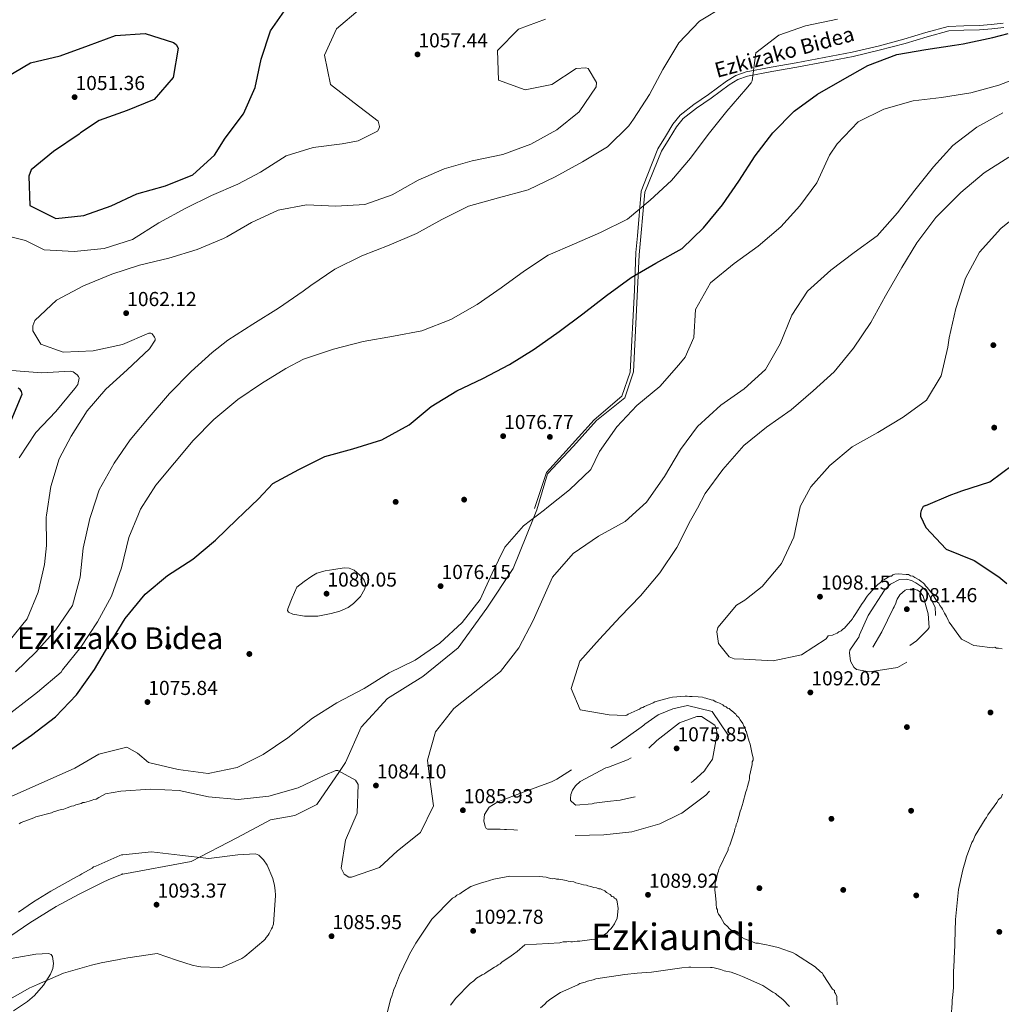
# Model space of a CAD drawing. Extents: x 573271 to 580132, y 742910 to 747613.
# Drawn here: x 575903 to 576424, y 744992 to 745515 of the extents above; entities that cross this region are included whole.
import ezdxf
from ezdxf.enums import TextEntityAlignment as Align

# ---------------------------------------------------------------- set-up
doc = ezdxf.new("R2010")
doc.units = 0
doc.header["$MEASUREMENT"] = 0
doc.linetypes.add('DGN Style 3', pattern=[108.220896, 77.30064, -30.920256])
for name, color, linetype in [('Nivel 17', 7, 'Continuous'), ('Nivel 21', 7, 'Continuous'), ('Nivel 35', 7, 'Continuous'), ('Nivel 4', 7, 'Continuous'), ('Nivel 41', 7, 'Continuous'), ('Nivel 44', 7, 'Continuous'), ('Nivel 45', 7, 'Continuous'), ('Nivel 5', 7, 'Continuous'), ('Nivel 59', 7, 'Continuous'), ('Nivel 7', 7, 'Continuous')]:
    doc.layers.add(name, color=color, linetype=linetype)
doc.styles.add('Style-arial', font='arial.shx', dxfattribs={"bigfont": 'arialbig.shx'})
doc.styles.add('Style-ariali', font='ariali.shx', dxfattribs={"bigfont": 'arialibig.shx'})
doc.styles.add('Style-times', font='times.shx', dxfattribs={"bigfont": 'timesbig.shx'})

# ---------------------------------------------------------------- blocks, each defined once
blk = doc.blocks.new('5PATER_1')
at = {"layer": 'Nivel 7', "linetype": 'Continuous', "lineweight": 0}
h = blk.add_hatch(color=53, dxfattribs=at)
edge = h.paths.add_edge_path()
edge.add_ellipse((0, 0), major_axis=(-1.084075730721945, -1.12208977593706), ratio=0.9994222409660322, start_angle=0, end_angle=360)
blk = doc.blocks.new('5PERFI_3')
at = {"layer": 'Nivel 17', "linetype": 'Continuous', "lineweight": 0}
h = blk.add_hatch(color=7, dxfattribs=at)
edge = h.paths.add_edge_path()
edge.add_arc((0, 0), 1.559999998246487, 315.5981878735492, 675.5981878735491)
blk = doc.blocks.new('5PERFI_2')
at = {"layer": 'Nivel 17', "color": 7, "linetype": 'Continuous', "lineweight": 0}
blk.add_blockref('5PERFI_3', (0, 0), dxfattribs=at)
blk = doc.blocks.new('5PATER_4')
at = {"layer": 'Nivel 7', "linetype": 'Continuous', "lineweight": 0}
h = blk.add_hatch(color=53, dxfattribs=at)
edge = h.paths.add_edge_path()
edge.add_ellipse((0, 0), major_axis=(-1.073192397010008, -1.132503302485454), ratio=0.9994222409660318, start_angle=0, end_angle=360)
blk = doc.blocks.new('5PERFI_9')
at = {"layer": 'Nivel 17', "linetype": 'Continuous', "lineweight": 0}
h = blk.add_hatch(color=7, dxfattribs=at)
edge = h.paths.add_edge_path()
edge.add_arc((0, 0), 1.559999997832995, 316.1513379488039, 676.1513379488039)
blk = doc.blocks.new('5PERFI_8')
at = {"layer": 'Nivel 17', "color": 7, "linetype": 'Continuous', "lineweight": 0}
blk.add_blockref('5PERFI_9', (0, 0), dxfattribs=at)

msp = doc.modelspace()

# ---------------------------------------------------------------- linework, layer by layer
at = {"layer": 'Nivel 21', "color": 7, "linetype": 'DGN Style 3', "lineweight": 0, "extrusion": (-0.02807433272028963, 0.07190051671842294, 0.9970166235013006), "elevation": 38489.45663645824, "flags": 128}
msp.add_lwpolyline([(-807501.7486096593, -483015.6257521632), (-807501.7563268023, -483015.7034853334), (-807501.1039262372, -483015.820085088)], dxfattribs=at)
at = {"layer": 'Nivel 21', "color": 7, "linetype": 'Continuous', "lineweight": 0}
msp.add_polyline3d([(576425.1599999999, 745510.9709999999, 1074.287), (576418.7849999999, 745510.27, 1073.923), (576412.361, 745509.673, 1073.447), (576403.9950000001, 745509.6130000001, 1073.098), (576396.0050000001, 745509.135, 1072.746), (576384.4979999999, 745506.004, 1071.751), (576372.8230000001, 745502.4610000001, 1070.924), (576359.0730000001, 745498.869, 1070.757), (576345.2239999999, 745495.6410000001, 1070.644), (576330.298, 745492.7650000001, 1070.398), (576315.406, 745489.966, 1070.083), (576302.146, 745487.574, 1069.467), (576289.0689999999, 745485.1359999999, 1068.822), (576284.033, 745483.3859999999, 1068.66), (576279.355, 745480.578, 1068.526), (576269.8840000001, 745473.439, 1068.401), (576262.0660000001, 745468.2, 1068.401), (576255.057, 745462.7010000001, 1068.401), (576251.4920000001, 745458.311, 1068.401), (576247.53, 745451.8999999999, 1068.401), (576243.4909999999, 745445.3600000001, 1068.401), (576234.683, 745423.5700000001, 1069.293), (576231.652, 745390.2050000001, 1073.522), (576228.6200000001, 745328.0249999999, 1078.67), (576224.0730000001, 745314.375, 1079.352), (576208.915, 745302.2420000001, 1078.909), (576196.788, 745288.5930000001, 1078.368), (576183.0149999999, 745273.8770000001, 1078.454), (576177.2779999999, 745254.848, 1075.12)], dxfattribs=at)
at = {"layer": 'Nivel 21', "color": 7, "linetype": 'DGN Style 3', "lineweight": 0}
for points in [[(576241.496, 745446.592, 1068.401), (576245.5360000001, 745453.132, 1068.401), (576249.577, 745459.672, 1068.401), (576253.4029999999, 745464.3829999999, 1068.401), (576260.6880000001, 745470.0989999999, 1068.401), (576268.5249999999, 745475.3500000001, 1068.401), (576278.0419999999, 745482.524, 1068.526), (576283.034, 745485.521, 1068.66), (576288.466, 745487.408, 1068.822), (576301.723, 745489.8800000001, 1069.467), (576314.9809999999, 745492.2720000001, 1070.083), (576329.8600000001, 745495.068, 1070.398), (576344.736, 745497.9340000001, 1070.644), (576358.51, 745501.145, 1070.757), (576372.186, 745504.7180000001, 1070.924), (576383.8500000001, 745508.257, 1071.751), (576395.6229999999, 745511.4610000001, 1072.746), (576403.9169999999, 745511.9569999999, 1073.098), (576412.244, 745512.017, 1073.447), (576418.548, 745512.6030000001, 1073.923), (576424.844, 745513.2949999999, 1074.287)], [(576241.496, 745446.592, 1068.401), (576235.94, 745432.183, 1068.541), (576232.753, 745424.0079999999, 1069.073), (576230.675, 745400.2650000001, 1071.866), (576229.844, 745391.3929999999, 1073.171), (576229.1510000001, 745371.429, 1075.72), (576226.9340000001, 745327.9809999999, 1078.577), (576222.5, 745315.172, 1079.203), (576207.673, 745302.5560000001, 1078.785), (576191.1840000001, 745284.118, 1078.13), (576182.3840000001, 745274.622, 1078.391), (576176.1000000001, 745255.571, 1075.14)], [(576177.2779999999, 745254.848, 1075.12), (576175.5050000001, 745250.4180000001, 1080), (576164.7949999999, 745223.659, 1106.301), (576150.7450000001, 745202.584, 1104.983), (576135.5249999999, 745181.5090000001, 1100.396), (576116.7919999999, 745166.2890000001, 1095.159), (576098.0590000001, 745154.581, 1090.432), (576084.0090000001, 745139.3600000001, 1086.782), (576075.8130000001, 745120.6270000001, 1084.945), (576072.5549999999, 745115.8659999999, 1085), (576060.5930000001, 745098.382, 1085.869), (576048.885, 745092.5279999999, 1086.407), (576036.006, 745090.186, 1086.944), (576018.4439999999, 745080.8200000001, 1088.421), (575993.8570000001, 745067.9410000001, 1090.334), (575957.463, 745061.3500000001, 1092.04)], [(575857.429, 744991.4180000001, 1090.423), (575863.9680000001, 744999.952, 1090.467), (575871.006, 745008.1340000001, 1090.507), (575876.463, 745013.26, 1090.53), (575885.3910000001, 745020.013, 1090.558), (575894.673, 745026.318, 1090.592), (575908.2339999999, 745035.5150000001, 1091.365), (575922.142, 745044.1570000001, 1092.109), (575934.3840000001, 745050.6769999999, 1092.07), (575946.7620000001, 745056.879, 1092.025), (575950.199, 745058.388, 1092.03), (575956.0349999999, 745060.713, 1092.042), (575957.463, 745061.3500000001, 1092.04)]]:
    msp.add_polyline3d(points, dxfattribs=at)
at = {"layer": 'Nivel 35', "color": 92, "linetype": 'DGN Style 3', "lineweight": 0}
msp.add_polyline3d([(575899.514, 744988.712, 1088.613), (575906.8700000001, 744993.6470000001, 1089.054), (575910.659, 744996.844, 1089.687), (575915.369, 745002.382, 1091.234), (575919.226, 745008.23, 1092.427), (575920.324, 745011.162, 1092.635), (575920.7069999999, 745013.875, 1092.758), (575920.253, 745017.537, 1092.884), (575919.44, 745018.716, 1092.918), (575918.162, 745019.1710000001, 1092.933), (575911.4380000001, 745018.7620000001, 1092.914), (575901.3459999999, 745016.9950000001, 1092.713), (575891.257, 745015.2579999999, 1092.258), (575876.527, 745014.098, 1090.628), (575869.1640000001, 745013.402, 1089.687), (575861.8060000001, 745012.1359999999, 1089.054), (575858.1740000001, 745010.9550000001, 1088.883), (575852.459, 745007.5970000001, 1088.697), (575844.898, 745000.621, 1088.664), (575837.7339999999, 744993.1000000001, 1088.886), (575833.199, 744987.837, 1089.288)], dxfattribs=at)
at = {"layer": 'Nivel 4', "color": 30, "linetype": 'Continuous', "lineweight": 30, "flags": 128}
for points, elevation in [([(576030.9380000001, 745494.237), (576035.8459999999, 745509.263), (576044.537, 745521.5789999999)], 1050), ([(575895.041, 745484.216), (575908.5789999999, 745492.26), (575924.345, 745496.0050000001), (575939.395, 745501.358), (575953.5730000001, 745506.658), (575969.3230000001, 745507.7390000001), (575984.392, 745503.05), (575985.932, 745501.8870000001), (575987, 745499.977), (575984.237, 745484.362), (575974.229, 745472.7749999999), (575959.8389999999, 745466.861), (575945.051, 745461.5109999999), (575935.033, 745455.0320000001), (575934.342, 745454.283), (575920.729, 745445.1030000001), (575908.8230000001, 745435.4610000001), (575907.592, 745432.0860000001), (575908.148, 745416.4180000001), (575921.929, 745409.5760000001), (575936.889, 745411.0860000001), (575951.2860000001, 745416.344), (575965.017, 745422.6000000001), (575980.209, 745426.906), (575994.6440000001, 745432.733), (576006.2350000001, 745443.2450000001), (576011.905, 745452.1669999999), (576021.6370000001, 745465.105), (576027.7790000001, 745479.0530000001), (576030.9380000001, 745494.237)], 1050), ([(576021.7010000001, 745253.155), (576029.4920000001, 745260.703), (576037.1370000001, 745268.7479999999), (576051.0419999999, 745276.2679999999), (576064.777, 745283.138), (576079.6030000001, 745287.246), (576094.952, 745292.068), (576109.503, 745299.8900000001), (576121.2010000001, 745309.629), (576134.9210000001, 745317.9739999999), (576148.717, 745324.5490000001), (576162.8589999999, 745332.013), (576175.8729999999, 745340.0549999999), (576189.1100000001, 745349.4569999999), (576201.6969999999, 745358.852), (576214.2790000001, 745368.7180000001), (576227.338, 745378.1769999999), (576240.415, 745385.8659999999), (576254.3770000001, 745393.6229999999), (576265.7679999999, 745404.5390000001), (576275.788, 745416.8570000001), (576284.5079999999, 745429.3389999999), (576293.158, 745442.881), (576302.53, 745455.075), (576313.916, 745466.5220000001), (576326.388, 745475.621), (576339.585, 745483.1340000001), (576353.0160000001, 745490.8260000001), (576368.355, 745496.592), (576383.7860000001, 745499.2309999999), (576398.9839999999, 745501.5730000001), (576403.6969999999, 745502.3300000001), (576419.415, 745505.6799999999), (576427.595, 745507.7720000001)], 1075), ([(576383.7930000001, 745257.095), (576397.0109999999, 745262.855), (576400.0090000001, 745263.8900000001), (576402.889, 745264.9820000001), (576417.827, 745269.622), (576430.1200000001, 745278.896), (576440.19, 745292.0989999999), (576442.192, 745298.0789999999), (576444.8500000001, 745314.8049999999), (576446.994, 745329.8729999999), (576449.4099999999, 745347.067), (576450.716, 745351.9780000001), (576456.6340000001, 745367.2620000001), (576464.199, 745382.9180000001), (576473.26, 745396.7010000001), (576484.112, 745408.4380000001), (576495.2069999999, 745419.469), (576506.858, 745430.317)], 1100), ([(575898.31, 745302.281), (575904.101, 745316.3130000001), (575903.693, 745317.706), (575903.0279999999, 745318.747), (575902.0590000001, 745319.479)], 1050), ([(576383.7930000001, 745257.095), (576382.4450000001, 745256.5079999999), (576381.405, 745254.3729999999), (576381.007, 745252.953), (576380.9639999999, 745251.4180000001), (576383.74, 745245.4880000001), (576394.6570000001, 745233.979), (576409.4709999999, 745227.9380000001), (576422.5419999999, 745219.2239999999), (576426.754, 745215.629)], 1100), ([(575882.7339999999, 745114.9850000001), (575883.1799999999, 745115.6840000001), (575883.861, 745116.1570000001), (575885.8929999999, 745118.038), (575887.023, 745118.9809999999), (575887.9340000001, 745119.459), (575888.6100000001, 745120.162), (575889.946, 745121.163), (575890.051, 745121.2409999999), (575895.0819999999, 745125.4240000001), (575909.023, 745135.128), (575921.783, 745144.9369999999), (575932.872, 745156.6170000001), (575942.4680000001, 745169.9340000001), (575950.702, 745183.767), (575958.8219999999, 745197.128), (575969.3670000001, 745210.041), (575981.2409999999, 745219.96), (575994.72, 745228.656), (576006.712, 745238.6340000001), (576018.102, 745249.669), (576021.7010000001, 745253.155)], 1075)]:
    msp.add_lwpolyline(points, dxfattribs=dict(at, elevation=elevation))
at = {"layer": 'Nivel 5', "color": 30, "linetype": 'Continuous', "lineweight": 0, "flags": 128}
for points, elevation in [([(575890.743, 745401.6470000001), (575905.8289999999, 745397.7919999999), (575915.7919999999, 745392.94), (575931.673, 745392.044), (575947.7050000001, 745393.686), (575962.702, 745398.327), (575976.71, 745407.2050000001), (575990.9070000001, 745415.024), (576004.6429999999, 745421.7760000001), (576018.6229999999, 745427.763), (576030.652, 745434.1429999999), (576044.2490000001, 745442.899), (576058.6000000001, 745447.297), (576074.0390000001, 745449.1100000001), (576082.4010000001, 745450.7320000001), (576092.672, 745455.854), (576093.6000000001, 745457.4569999999), (576093.7080000001, 745458.3430000001), (576093.6410000001, 745459.1680000001), (576093.1470000001, 745461.287), (576080.301, 745470.9469999999), (576067.7490000001, 745480.788), (576064.5789999999, 745496.213), (576070.922, 745510.263), (576083.497, 745520.896)], 1055), ([(575940.686, 745252.274), (575945.024, 745265.439), (575952.8999999999, 745279.622), (575961.4439999999, 745291.9839999999), (575971.584, 745304.067), (575982.369, 745316.5700000001), (575993.811, 745328.254), (576004.916, 745338.342), (576013.3430000001, 745344.979), (576026.5900000001, 745353.436), (576040.2490000001, 745361.898), (576053.193, 745371.0020000001), (576057.4110000001, 745373.878), (576070.0050000001, 745382.683), (576084.5050000001, 745389.7380000001), (576098.9610000001, 745395.317), (576113.351, 745401.6030000001), (576126.844, 745408.942), (576141.0490000001, 745416.0530000001), (576156.9909999999, 745420.585), (576172.7010000001, 745424.703), (576187.0260000001, 745431.638), (576201.6340000001, 745439.6370000001), (576214.8260000001, 745447.5630000001), (576226.155, 745458.8330000001), (576228.5959999999, 745462.3400000001), (576237.075, 745475.3500000001), (576244.193, 745488.699), (576252.7779999999, 745502.773), (576263.75, 745514.2749999999), (576276.5889999999, 745522.1969999999)], 1065), ([(575916.973, 745252.0160000001), (575919.2960000001, 745267.206), (575923.7450000001, 745281.885), (575930.1100000001, 745293.929), (575938.5830000001, 745307.47), (575948.435, 745318.842), (575959.8330000001, 745329.1100000001), (575971.6939999999, 745340.267), (575974.656, 745344.841), (575974.7050000001, 745345.727), (575974.3430000001, 745346.5490000001), (575973.2039999999, 745348.2479999999), (575972.4909999999, 745348.713), (575971.3700000001, 745348.7010000001), (575957.392, 745342.537), (575941.8500000001, 745339.247), (575925.868, 745338.5490000001), (575913.9639999999, 745342.791), (575909.7590000001, 745349.946), (575909.8489999999, 745352.602), (575910.764, 745355.3840000001), (575922.2749999999, 745366.1840000001), (575936.71, 745373.7690000001), (575951.75, 745380.003), (575966.3910000001, 745384.817), (575981.9879999999, 745388.4610000001), (575997.044, 745393.162), (576010.9680000001, 745398.8530000001), (576012.787, 745399.8160000001), (576025.8060000001, 745407.3859999999), (576039.9569999999, 745413.9650000001), (576054.9739999999, 745416.7180000001), (576070.557, 745416.0549999999), (576085.9480000001, 745416.9240000001), (576100.4680000001, 745422.0320000001), (576114.311, 745429.8459999999), (576128.112, 745435.95), (576143.054, 745440.236), (576159.3049999999, 745443.4739999999), (576174.057, 745448.9380000001), (576187.9010000001, 745456.6939999999), (576199.8389999999, 745466.1410000001), (576208.845, 745479.4510000001), (576208.9380000001, 745481.8119999999), (576204.612, 745489.26), (576203.371, 745489.483), (576198.2409999999, 745489.1939999999), (576185.29, 745480.6799999999), (576171.1000000001, 745477.8770000001), (576156.885, 745483.098), (576156.4850000001, 745498.788), (576167.577, 745510.173), (576181.9780000001, 745515.3389999999)], 1060), ([(575965.9029999999, 745252.548), (575966.9510000001, 745255.1000000001), (575975.1370000001, 745267.871), (575984.9839999999, 745279.774), (575994.8319999999, 745291.618), (576005.926, 745302.7679999999), (576018.6780000001, 745313.344), (576031.155, 745321.9709999999), (576043.9950000001, 745329.834), (576053.442, 745334.771), (576069.3160000001, 745340.1880000001), (576085.2039999999, 745344.2479999999), (576101.1640000001, 745347.129), (576116.2990000001, 745349.8829999999), (576131.6950000001, 745355.8260000001), (576145.595, 745363.8770000001), (576158.3049999999, 745372.801), (576170.78, 745381.6640000001), (576183.3189999999, 745389.996), (576197.2390000001, 745396.101), (576211.1000000001, 745402.146), (576225.4820000001, 745409.199), (576237.5320000001, 745419.237), (576248.8090000001, 745429.7390000001), (576258.835, 745441.5260000001), (576268.2620000001, 745454.074), (576278.2209999999, 745466.51), (576288.3060000001, 745478.297), (576291.104, 745481.513), (576291.564, 745482.639), (576293.591, 745497.587), (576305.7069999999, 745506.977), (576319.993, 745511.8459999999), (576336.95, 745515.328)], 1070), ([(576181.324, 745254.892), (576182.564, 745255.8459999999), (576194.6769999999, 745265.4720000001), (576205.953, 745276.1510000001), (576210.632, 745285.699), (576219.757, 745298.952), (576230.318, 745310.273), (576242.662, 745320.3729999999), (576252.75, 745331.8659999999), (576256.0109999999, 745335.912), (576260.6229999999, 745346.344), (576261.588, 745361.223), (576269.5830000001, 745375.408), (576281.9850000001, 745385.568), (576294.75, 745394.8459999999), (576306.8570000001, 745405.0619999999), (576316.9469999999, 745416.3189999999), (576325.906, 745428.5079999999), (576332.656, 745443.152), (576336.7239999999, 745449.1540000001), (576347.929, 745460.953), (576361.4890000001, 745467.585), (576377.078, 745472.0549999999), (576392.047, 745473.7450000001), (576407.7150000001, 745476.2690000001), (576422.4820000001, 745480.317), (576437.173, 745486.0760000001)], 1080), ([(576231.7779999999, 745255.4410000001), (576235.558, 745258.8659999999), (576245.091, 745272.537), (576253.557, 745286.7849999999), (576262.5149999999, 745299.092), (576274.9650000001, 745310.315), (576287.381, 745319.118), (576298.7209999999, 745329.385), (576306.425, 745343.0349999999), (576312.757, 745358.206), (576321.0619999999, 745370.919), (576333.335, 745382.1400000001), (576345.804, 745391.533), (576357.9839999999, 745400.3929999999), (576368.773, 745412.483), (576377.969, 745424.615), (576387.81, 745437.05), (576398.1359999999, 745448.3090000001), (576410.8970000001, 745458), (576424.6240000001, 745465.696)], 1085), ([(576262.591, 745255.7760000001), (576266.726, 745263.3999999999), (576275.9720000001, 745276.3), (576287.227, 745288.9850000001), (576299.28, 745298.7280000001), (576312.283, 745307.892), (576323.919, 745317.9839999999), (576335.2, 745328.1329999999), (576345.453, 745340.689), (576354.575, 745354.2960000001), (576362.3910000001, 745368.538), (576371.145, 745383.439), (576378.973, 745396.56), (576389.158, 745410.0009999999), (576400.601, 745421.6259999999), (576402.47, 745423.415), (576414.811, 745433.811), (576427.824, 745442.03)], 1090), ([(576317.131, 745256.3700000001), (576317.186, 745256.6329999999), (576322.801, 745266.9580000001), (576332.7720000001, 745278.273), (576344.645, 745288.25), (576358.314, 745295.827), (576371.74, 745303.9920000001), (576384.095, 745313.03), (576391.925, 745326.033), (576395.425, 745341.1740000001), (576396.139, 745346.1969999999), (576399.811, 745361.8119999999), (576404.7760000001, 745377.912), (576412.3019999999, 745391.7380000001), (576423.558, 745404.3049999999), (576435.554, 745413.871)], 1095), ([(575902.432, 745282.4070000001), (575911.436, 745295.895), (575921.94, 745307.0970000001), (575932.138, 745319.24), (575933.709, 745321.439), (575934.382, 745324.7509999999), (575933.96, 745325.631), (575933.2420000001, 745326.568), (575931.101, 745328.138), (575929.682, 745328.419), (575914.409, 745327.6100000001), (575898.702, 745328.862)], 1055), ([(575888.561, 745098.345), (575932.0320000001, 745117.5220000001), (575944.7350000001, 745125.092), (575959.683, 745128.788), (575965.263, 745125.602), (575971.216, 745120.531), (575986.888, 745116.977), (576002.783, 745114.783), (576018.2679999999, 745117.895), (576032.119, 745124.8840000001), (576045.067, 745133.692), (576058.1740000001, 745144.1540000001), (576071.1880000001, 745152.256), (576085.6810000001, 745159.959), (576098.987, 745168.2990000001), (576112.784, 745174.9340000001), (576125.787, 745184.038), (576137.6499999999, 745195.0179999999), (576147.199, 745207.213), (576153.602, 745221.146), (576160.3030000001, 745234.9040000001), (576170.2720000001, 745246.395), (576181.324, 745254.892)], 1080), ([(576175.4410000001, 745196.1100000001), (576181.837, 745210.75), (576185.7039999999, 745218.9920000001), (576196.666, 745231.5549999999), (576209.962, 745240.899), (576224.1599999999, 745248.54), (576231.7779999999, 745255.4410000001)], 1085), ([(576278.1470000001, 745072.8389999999), (576278.814, 745074.003), (576278.7949999999, 745074.922), (576279.2409999999, 745075.621), (576279.6780000001, 745076.78), (576281.852, 745083.033), (576282.2930000001, 745083.962), (576282.4950000001, 745085.3459999999), (576282.932, 745086.504), (576283.139, 745087.658), (576283.801, 745089.051), (576284.007, 745090.2050000001), (576284.6510000001, 745092.5179999999), (576285.294, 745094.831), (576285.7309999999, 745095.9890000001), (576286.811, 745099.4610000001), (576287.0220000001, 745100.385), (576287.8770000001, 745103.622), (576288.0889999999, 745104.5460000001), (576288.7409999999, 745106.399), (576289.173, 745107.787), (576289.592, 745109.865), (576290.0279999999, 745111.024), (576290.2350000001, 745112.1780000001), (576290.212, 745113.328), (576291.696, 745119.567), (576291.669, 745120.946), (576292.1100000001, 745121.875), (576292.087, 745123.024), (576291.585, 745125.084), (576290.56, 745130.3530000001), (576290.0719999999, 745131.723), (576288.835, 745136.067), (576288.587, 745136.9820000001), (576288.1129999999, 745137.663), (576287.851, 745139.267), (576287.1470000001, 745139.943), (576286.6599999999, 745141.3130000001), (576285.2390000001, 745143.354), (576284.5260000001, 745144.49), (576283.354, 745145.6159999999), (576282.8800000001, 745146.297), (576282.1810000001, 745146.7420000001), (576281.7080000001, 745147.423), (576280.075, 745148.54), (576279.372, 745149.216), (576278.4480000001, 745149.4269999999), (576277.744, 745150.1030000001), (576276.815, 745150.544), (576276.112, 745151.22), (576274.254, 745152.1030000001), (576273.325, 745152.544), (576272.4010000001, 745152.7550000001), (576271.004, 745153.6470000001), (576269.8500000001, 745153.854), (576267.0719999999, 745154.7180000001), (576266.148, 745154.929), (576265.22, 745155.371), (576262.916, 745155.554), (576259.693, 745155.719), (576258.314, 745155.692), (576257.1599999999, 745155.899), (576256.01, 745155.875), (576249.3530000001, 745155.2820000001), (576247.7490000001, 745155.0190000001), (576239.9739999999, 745152.7930000001), (576239.064, 745152.315), (576234.503, 745150.3840000001), (576233.5930000001, 745149.905), (576232.6780000001, 745149.6570000001), (576231.7720000001, 745148.949), (576230.632, 745148.466), (576225.8459999999, 745146.3), (576225.166, 745145.827), (576224.2509999999, 745145.578), (576215.736, 745145.8670000001), (576200.3090000001, 745148.538), (576195.47, 745159.9340000001), (576200.2150000001, 745174.4979999999), (576210.537, 745186.0519999999), (576221.5050000001, 745198.0260000001), (576232.304, 745209.172), (576242.561, 745221.3740000001), (576251.5660000001, 745234.8030000001), (576258.969, 745249.1000000001), (576262.591, 745255.7760000001)], 1090), ([(576392.6059999999, 745201.9709999999), (576392.128, 745202.881), (576391.185, 745204.0120000001), (576390.702, 745205.152), (576389.9990000001, 745205.828), (576386.913, 745210.595), (576385.9709999999, 745211.726), (576384.554, 745213.538), (576383.6159999999, 745214.439), (576383.138, 745215.3489999999), (576382.435, 745216.0249999999), (576381.271, 745216.6910000001), (576380.3330000001, 745217.592), (576378.007, 745218.925), (576376.844, 745219.592), (576375.689, 745219.7990000001), (576374.5260000001, 745220.4650000001), (576373.3770000001, 745220.442), (576369.23, 745220.8189999999), (576367.395, 745220.5519999999), (576366.25, 745220.2990000001), (576365.575, 745219.595), (576364.655, 745219.577), (576361.4739999999, 745217.673), (576360.5630000001, 745217.1950000001), (576359.662, 745216.257), (576358.3060000001, 745215.0800000001), (576357.6300000001, 745214.3759999999), (576353.5800000001, 745209.925), (576352.679, 745208.987), (576350.6699999999, 745205.9569999999), (576349.9990000001, 745205.024), (576346.6570000001, 745199.6669999999), (576345.3200000001, 745197.571), (576344.8740000001, 745196.872), (576343.973, 745195.9340000001), (576341.274, 745192.8900000001), (576340.6030000001, 745191.9569999999), (576339.693, 745191.4780000001), (576338.7919999999, 745190.54), (576337.6510000001, 745190.057), (576336.746, 745189.3489999999), (576335.8360000001, 745188.871), (576334.9210000001, 745188.6229999999), (576334.24, 745188.149), (576331.946, 745187.8729999999), (576330.9010000001, 745186.2690000001), (576317.8910000001, 745177.7550000001), (576302.702, 745174.587), (576287.1170000001, 745175.4269999999), (576282.098, 745175.729), (576279.493, 745176.646), (576273.7550000001, 745183.7250000001), (576272.804, 745190.0290000001), (576273.311, 745192.2760000001), (576283.3360000001, 745204.122), (576287.7320000001, 745206.882), (576288.611, 745207.4809999999), (576296.98, 745214.0590000001), (576307.119, 745226.26), (576313.815, 745240.3729999999), (576317.131, 745256.3700000001)], 1095), ([(575965.9029999999, 745252.548), (575960.7949999999, 745240.108), (575956.8319999999, 745224.077), (575951.503, 745208.9169999999), (575944.034, 745195.2690000001), (575935.2649999999, 745181.902), (575925.5970000001, 745169.764), (575924.842, 745168.5760000001), (575912.1710000001, 745157.936), (575892.608, 745142.7479999999)], 1070), ([(575916.973, 745252.0160000001), (575916.811, 745250.9550000001), (575917.087, 745235.794), (575915.952, 745225.811), (575912.625, 745211.085), (575906.696, 745196.862), (575897.087, 745184.844)], 1060), ([(575940.686, 745252.274), (575939.9909999999, 745250.1640000001), (575936.557, 745234.3740000001), (575934.8289999999, 745219.075), (575930.8570000001, 745203.929), (575922.023, 745191.033), (575911.408, 745179.1810000001), (575900.5320000001, 745168.7990000001)], 1065), ([(576049.8459999999, 745213.736), (576053.827, 745216.6980000001), (576057.808, 745219.6599999999), (576060.4850000001, 745221.132), (576065.006, 745222.354), (576069.631, 745223.1470000001), (576074.952, 745224.0249999999), (576077.648, 745223.8300000001), (576080.315, 745222.7280000001), (576084.3770000001, 745219.3049999999), (576085.6910000001, 745217.375), (576086.291, 745215.415), (576085.9450000001, 745212.8330000001), (576083.6570000001, 745208.8300000001), (576080.027, 745205.0830000001), (576077.139, 745202.996), (576072.7409999999, 745201.0290000001), (576068.1059999999, 745199.7069999999), (576061.0490000001, 745198.4099999999), (576053.959, 745198.379), (576047.842, 745199.334), (576045.479, 745200.469), (576044.96, 745201.2849999999), (576045.068, 745202.2990000001), (576047.4569999999, 745208.0179999999), (576049.8459999999, 745213.736)], 1080), ([(576424.304, 745180.99), (576422.456, 745181.413), (576421.307, 745181.3900000001), (576420.378, 745181.831), (576419.233, 745181.578), (576410.9340000001, 745182.561), (576409.3200000001, 745182.7590000001), (576404.906, 745184.97), (576402.814, 745186.078), (576396.193, 745195.1440000001), (576395.71, 745196.284), (576394.753, 745198.104), (576393.797, 745199.925), (576392.6059999999, 745201.9709999999)], 1095), ([(575902.4739999999, 745088.044), (575903.6100000001, 745088.757), (575910.23, 745091.19), (575911.3700000001, 745091.672), (575919.604, 745093.908), (575920.744, 745094.3910000001), (575924.8589999999, 745095.6229999999), (575926.2339999999, 745095.881), (575928.0590000001, 745096.6070000001), (575930.344, 745097.3430000001), (575931.4890000001, 745097.5959999999), (575932.629, 745098.0789999999), (575935.3740000001, 745098.824), (575936.284, 745099.3019999999), (575937.2039999999, 745099.321), (575939.7180000001, 745100.061), (575941.318, 745100.5530000001), (575942.229, 745101.0320000001), (575943.378, 745101.0549999999), (575944.7390000001, 745102.0020000001), (575948.3800000001, 745103.915), (575956.4299999999, 745105.3189999999), (575972.2890000001, 745106.4880000001), (575987.4610000001, 745105.702), (576003.013, 745102.325), (576018.7220000001, 745101.014), (576035.1059999999, 745102.719), (576050.578, 745107.129), (576064.845, 745113.827), (576070.6599999999, 745116.3659999999), (576071.723, 745116.318), (576081.098, 745111.223), (576082.479, 745108.9369999999), (576081.872, 745093.649), (576075.8260000001, 745079.3659999999), (576073.3859999999, 745064.413), (576074.953, 745061.244), (576077.506, 745059.736), (576078.923, 745059.6329999999), (576093.855, 745064.8630000001), (576103.321, 745073.635), (576115.551, 745083.439), (576122.5419999999, 745097.6140000001), (576120.257, 745112.9890000001), (576119.3389999999, 745121.771), (576123.4879999999, 745136.9780000001), (576133.212, 745149.2930000001), (576145.969, 745159.398), (576158.0249999999, 745168.905), (576167.8049999999, 745181.574), (576175.4410000001, 745196.1100000001)], 1085), ([(576397.1840000001, 744985.656), (576397.73, 744992.797), (576397.702, 744994.176), (576398.102, 744997.1740000001), (576398.483, 745001.091), (576398.4550000001, 745002.47), (576398.574, 745007.9920000001), (576398.547, 745009.371), (576398.8859999999, 745015.3570000001), (576398.8589999999, 745016.737), (576399.1840000001, 745023.412), (576399.1570000001, 745024.7919999999), (576399.5970000001, 745037.219), (576401.1170000001, 745053.118), (576403.4380000001, 745063.514), (576403.8700000001, 745064.902), (576404.729, 745067.909), (576405.368, 745070.452), (576408.2039999999, 745078.098), (576408.871, 745079.2609999999), (576409.969, 745081.8130000001), (576415.3160000001, 745090.429), (576415.987, 745091.3630000001), (576416.649, 745092.756), (576421.577, 745099.294), (576422.4639999999, 745100.922), (576423.8200000001, 745102.0989999999), (576424.477, 745103.7220000001)], 1095), ([(575895.139, 744993.567), (575908.216, 745000.844), (575909.128, 745001.2069999999), (575912.202, 745002.764), (575926.1089999999, 745008.7930000001), (575940.858, 745012.9990000001), (575946.122, 745014.254), (575955.517, 745015.9380000001), (575956.317, 745016.1840000001), (575960.2139999999, 745016.837), (575975.692, 745019.1030000001), (575986.1100000001, 745015.6329999999), (575994.327, 745013.038), (575997.791, 745012.3030000001), (575998.9450000001, 745012.0959999999), (576008.382, 745011.7110000001), (576010.446, 745011.983), (576020.703, 745016.558), (576022.294, 745017.51), (576032.47, 745026.1089999999), (576033.146, 745026.8119999999), (576033.5889999999, 745027.6259999999), (576034.713, 745028.913), (576035.1570000001, 745029.727), (576036.4850000001, 745032.284), (576036.929, 745033.098), (576037.1429999999, 745033.9070000001), (576037.5860000001, 745034.7209999999), (576038.6599999999, 745049.9210000001), (576038.6399999999, 745050.9550000001), (576038.3940000001, 745051.7550000001), (576038.375, 745052.675), (576037.977, 745055.311), (576037.2139999999, 745058.976), (576034.1969999999, 745066.044), (576032.183, 745068.993), (576029.7209999999, 745071.3589999999), (576027.983, 745072.014), (576018.564, 745071.479), (576003.192, 745069.676), (575987.7509999999, 745071.3200000001), (575972.7649999999, 745073.2039999999), (575957.618, 745071.6340000001), (575956.815, 745071.503), (575955.9029999999, 745071.1400000001), (575943.1359999999, 745065.594), (575941.9950000001, 745065.111), (575941.202, 745064.52), (575935.7450000001, 745061.4210000001), (575934.7250000001, 745060.71), (575932.902, 745059.869), (575919.254, 745052.3500000001), (575910.1699999999, 745046.648), (575902.23, 745041.199)], 1090), ([(576336.807, 744991.9169999999), (576336.5079999999, 744995.361), (576336.49, 744996.281), (576335.7679999999, 744997.8759999999), (576335.294, 744998.5560000001), (576335.2749999999, 744999.476), (576334.342, 745000.1470000001), (576329.3570000001, 745007.8659999999), (576328.879, 745008.7760000001), (576327.946, 745009.4469999999), (576325.132, 745012.1510000001), (576314.649, 745018.8389999999), (576313.021, 745019.726), (576311.402, 745020.1540000001), (576305.379, 745022.3319999999), (576300.7590000001, 745023.389), (576299.1399999999, 745023.817), (576296.372, 745024.2209999999), (576294.9839999999, 745024.6529999999), (576293.605, 745024.625), (576288.97, 745026.372), (576287.577, 745027.034), (576283.8570000001, 745029.0290000001), (576282.9240000001, 745029.7), (576281.9950000001, 745030.1410000001), (576281.291, 745030.817), (576279.4199999999, 745032.389), (576278.712, 745033.2949999999), (576276.8360000001, 745035.0970000001), (576274.932, 745038.2790000001), (576274.4539999999, 745039.189), (576273.746, 745040.095), (576273.263, 745041.2350000001), (576273.24, 745042.3840000001), (576272.7620000001, 745043.294), (576272.49, 745045.3589999999), (576272.4720000001, 745046.2779999999), (576271.9010000001, 745051.7860000001), (576271.882, 745052.706), (576272.0619999999, 745055.2390000001), (576272.034, 745056.618), (576272.47, 745057.777), (576272.6769999999, 745058.9310000001), (576273.095, 745061.0090000001), (576273.307, 745061.933), (576273.7479999999, 745062.862), (576273.9550000001, 745064.0160000001), (576274.396, 745064.9450000001), (576278.1470000001, 745072.8389999999)], 1090), ([(576097.689, 744986.869), (576099.8219999999, 744995.1910000001), (576100.254, 744996.5789999999), (576101.334, 745000.051), (576102.216, 745001.908), (576104.3999999999, 745007.7010000001), (576109.038, 745017.223), (576109.6950000001, 745018.8459999999), (576113.0279999999, 745024.662), (576121.5090000001, 745037.4809999999), (576132.5549999999, 745048.5109999999), (576133.9210000001, 745049.229), (576134.8219999999, 745050.1669999999), (576136.4169999999, 745050.889), (576137.7779999999, 745051.8360000001), (576142.3200000001, 745054.6869999999), (576145.7450000001, 745055.905), (576148.4850000001, 745056.8800000001), (576149.8600000001, 745057.138), (576154.429, 745058.6100000001), (576162.9070000001, 745060.1599999999), (576178.7779999999, 745060.0190000001), (576182.2350000001, 745059.628), (576183.389, 745059.422), (576185.4720000001, 745058.774), (576186.6159999999, 745059.027), (576187.7749999999, 745058.5900000001), (576188.9240000001, 745058.6130000001), (576190.078, 745058.406), (576193.0760000001, 745058.007), (576194.0050000001, 745057.565), (576194.929, 745057.354), (576197.0020000001, 745057.166)], 1090), ([(576197.0020000001, 745057.166), (576197.9310000001, 745056.7239999999), (576199.5490000001, 745056.297), (576202.092, 745055.658), (576203.706, 745055.4610000001), (576204.405, 745055.0150000001), (576206.0179999999, 745054.817), (576207.6410000001, 745054.1599999999), (576209.0249999999, 745053.9580000001), (576210.1840000001, 745053.521), (576211.1030000001, 745053.54), (576211.8019999999, 745053.094), (576213.425, 745052.436), (576214.3629999999, 745051.5349999999), (576216.2250000001, 745050.423), (576217.163, 745049.5220000001), (576218.087, 745049.311), (576218.561, 745048.6300000001), (576219.26, 745048.1840000001), (576219.733, 745047.504), (576219.9820000001, 745046.5889999999), (576220.5109999999, 745043.1499999999), (576219.9269999999, 745037.8489999999), (576218.608, 745034.8330000001), (576217.2609999999, 745033.196), (576216.5900000001, 745032.263), (576215.459, 745031.3200000001), (576214.5630000001, 745030.152), (576213.202, 745029.2050000001), (576209.101, 745027.283), (576208.1910000001, 745026.8049999999), (576206.587, 745026.5430000001), (576200.1640000001, 745025.7239999999), (576198.7849999999, 745025.696), (576196.2609999999, 745025.415), (576195.341, 745025.3970000001), (576194.1869999999, 745025.6030000001), (576193.2720000001, 745025.355), (576191.203, 745025.314), (576190.0590000001, 745025.061), (576189.604, 745024.821), (576170.9979999999, 745023.7579999999), (576166.929, 745020.226), (576164.888, 745018.8049999999), (576163.757, 745017.8630000001), (576158.764, 745014.5430000001), (576157.8629999999, 745013.605), (576156.723, 745013.122), (576155.818, 745012.4140000001), (576154.9070000001, 745011.936), (576152.4110000001, 745010.2760000001), (576150.365, 745009.085), (576149.46, 745008.3770000001), (576148.3200000001, 745007.8940000001), (576145.368, 745005.9950000001), (576143.787, 745004.5830000001), (576141.976, 745003.1669999999), (576134.3119999999, 744995.4240000001), (576131.398, 744991.686)], 1090), ([(576311.4809999999, 744990.936), (576307.9539999999, 744994.7749999999), (576304.685, 744997.2390000001), (576303.9820000001, 744997.9140000001), (576302.5889999999, 744998.5760000001), (576297.227, 745002.148), (576286.551, 745006.993), (576283.77, 745008.087), (576280.5279999999, 745009.172), (576276.831, 745010.017), (576274.979, 745010.6699999999), (576271.5120000001, 745011.52), (576270.358, 745011.727), (576269.4380000001, 745011.709), (576259.084, 745011.96), (576257.935, 745011.9369999999), (576254.2609999999, 745011.6329999999), (576238.2110000001, 745009.2409999999), (576230.6340000001, 745008.629), (576223.977, 745008.0349999999), (576208.6170000001, 745005.6570000001), (576207.247, 745005.169), (576204.2720000001, 745004.419), (576202.902, 745003.932), (576200.1570000001, 745003.1869999999), (576199.0220000001, 745002.4739999999), (576189.905, 744998.381), (576184.682, 744995.057), (576182.646, 744993.406), (576181.5190000001, 744992.233), (576179.2579999999, 744990.348)], 1085)]:
    msp.add_lwpolyline(points, dxfattribs=dict(at, elevation=elevation))
at = {"layer": 'Nivel 5', "color": 30, "linetype": 'DGN Style 3', "lineweight": 0, "flags": 128}
for points, elevation in [([(576343.4099999999, 745180.2080000001), (576347.771, 745186.3900000001), (576348.2139999999, 745187.203), (576348.534, 745188.4750000001), (576353.273, 745198.689), (576361.855, 745212.2), (576365.1259999999, 745215.3700000001), (576369.79, 745217.879), (576373.466, 745218.068), (576376.128, 745217.2010000001), (576377.754, 745216.429), (576378.452, 745215.983), (576381.5970000001, 745213.977), (576382.301, 745213.301), (576383.591, 745212.0619999999), (576385.2390000001, 745210.1400000001), (576388.7180000001, 745202.966), (576389.02, 745199.4070000001), (576387.28, 745188.6780000001), (576387.074, 745187.524), (576386.5220000001, 745186.3630000001), (576381.8330000001, 745179.3700000001), (576379.5730000001, 745177.3700000001), (576368.777, 745171.058), (576353.8729999999, 745168.804), (576347.064, 745170.047), (576345.662, 745171.169), (576343.7579999999, 745174.3500000001), (576343.2080000001, 745178.824), (576343.4099999999, 745180.2080000001)], 1090), ([(576355.679, 745181.949), (576360.46, 745190.094), (576366.537, 745202.405), (576366.9780000001, 745203.334), (576367.8589999999, 745205.3060000001), (576368.1799999999, 745206.463), (576368.6240000001, 745207.277), (576369.9550000001, 745209.7180000001), (576372.895, 745212.192), (576373.6950000001, 745212.4380000001), (576375.4140000001, 745212.702), (576377.368, 745212.7420000001), (576379.449, 745212.209), (576380.3840000001, 745211.422), (576381.092, 745210.517), (576382.389, 745208.933), (576385.1070000001, 745199.5590000001), (576385.598, 745192.324), (576384.929, 745191.2760000001), (576378.842, 745185.1740000001), (576370.452, 745179.256), (576361.7720000001, 745176.3219999999), (576358.307, 745177.057), (576357.3740000001, 745177.729), (576356.5490000001, 745178.747), (576356.068, 745179.7720000001), (576355.935, 745180.689), (576355.679, 745181.949)], 1085), ([(576216.666, 745128.1769999999), (576220.409, 745130.7820000001), (576232.771, 745139.31), (576234.129, 745140.372), (576234.692, 745140.9580000001), (576241.7220000001, 745145.929), (576249.4780000001, 745149.075), (576257.3740000001, 745150.9580000001), (576270.4340000001, 745147.656), (576278.851, 745135.0619999999), (576279.0249999999, 745126.4410000001), (576277.646, 745120.6640000001), (576277.317, 745119.852), (576276.2280000001, 745116.841), (576273.5819999999, 745111.1529999999), (576273.139, 745110.3389999999), (576272.0190000001, 745108.8219999999), (576271.5760000001, 745108.0079999999), (576270.787, 745107.1880000001), (576266.9580000001, 745103.2010000001), (576254.2720000001, 745093.632), (576253.131, 745093.149), (576242.6540000001, 745088.1089999999), (576227.7919999999, 745083.7860000001), (576212.878, 745082.1059999999), (576197.014, 745081.902), (576190.6799999999, 745082.3500000001), (576180.3030000001, 745083.7509999999), (576165.1030000001, 745084.8260000001), (576161.1880000001, 745085.092), (576160.1540000001, 745085.071), (576157.8500000001, 745085.2550000001), (576156.818, 745085.119), (576155.5519999999, 745085.209), (576151.0689999999, 745085.119), (576150.3700000001, 745085.564), (576149.889, 745086.5900000001), (576149.1399999999, 745089.564), (576149.5320000001, 745092.9070000001), (576152.098, 745096.868), (576156.5249999999, 745099.717), (576170.676, 745105.06), (576185.1740000001, 745110.2960000001), (576186.8800000001, 745111.2509999999), (576187.905, 745111.7309999999), (576200.7339999999, 745119.923), (576216.666, 745128.1769999999)], 1085), ([(576236.6840000001, 745128.175), (576241.0860000001, 745132.288), (576252.9720000001, 745141.611), (576262.3330000001, 745145.0190000001), (576264.7490000001, 745144.952), (576271.737, 745140.493), (576272.462, 745138.783), (576273.092, 745136.0360000001), (576270.6059999999, 745122.4169999999), (576266.919, 745117.054), (576266.361, 745116.2380000001), (576260.3770000001, 745110.713), (576258.104, 745109.402), (576257.189, 745109.1540000001), (576256.3940000001, 745108.6780000001), (576255.479, 745108.4299999999), (576248.288, 745105.7550000001), (576245.658, 745105.013), (576240.2790000001, 745103.7550000001), (576233.852, 745103.166), (576228.6980000001, 745102.142), (576222.9720000001, 745100.9920000001), (576221.5989999999, 745100.6200000001), (576214.7139999999, 745099.906), (576213.337, 745099.764), (576207.719, 745098.9610000001), (576206.689, 745098.71), (576197.9650000001, 745097.96), (576197.264, 745098.521), (576195.271, 745100.435), (576195.25, 745101.47), (576195.3230000001, 745103.541), (576196.1939999999, 745105.973), (576197.875, 745108.192), (576200.3570000001, 745110.5419999999), (576214.0109999999, 745117.7150000001), (576215.382, 745118.203), (576225.422, 745122.084), (576236.6840000001, 745128.175)], 1080)]:
    msp.add_lwpolyline(points, dxfattribs=dict(at, elevation=elevation))
at = {"layer": 'Nivel 59', "color": 7, "linetype": 'Continuous', "lineweight": 0}
msp.add_polyline3d([(575899.514, 744988.712, 1088.613), (575906.8700000001, 744993.6470000001, 1089.054), (575910.659, 744996.844, 1089.687), (575915.369, 745002.382, 1091.234), (575919.226, 745008.23, 1092.427), (575920.324, 745011.162, 1092.635), (575920.7069999999, 745013.875, 1092.758), (575920.253, 745017.537, 1092.884), (575919.44, 745018.716, 1092.918), (575918.162, 745019.1710000001, 1092.933), (575911.4380000001, 745018.7620000001, 1092.914), (575901.3459999999, 745016.9950000001, 1092.713), (575891.257, 745015.2579999999, 1092.258), (575876.527, 745014.098, 1090.628), (575869.1640000001, 745013.402, 1089.687), (575861.8060000001, 745012.1359999999, 1089.054), (575858.1740000001, 745010.9550000001, 1088.883), (575852.459, 745007.5970000001, 1088.697), (575844.898, 745000.621, 1088.664), (575837.7339999999, 744993.1000000001, 1088.886), (575833.199, 744987.837, 1089.288)], dxfattribs=at)

# ---------------------------------------------------------------- block references
at = {"layer": 'Nivel 17', "color": 7, "linetype": 'Continuous', "lineweight": 0}
for name, p in [('5PERFI_2', (576419.6510000001, 745342.27, 1097.219)), ('5PERFI_2', (576420.108, 745298.4780000001, 1097.825)), ('5PERFI_2', (576184.236, 745293.5360000001, 1076.768)), ('5PERFI_2', (576102.375, 745259.007, 1077.374)), ('5PERFI_2', (576138.7220000001, 745260.213, 1077.374)), ('5PERFI_2', (575981.7039999999, 745182.1359999999, 1077.223)), ('5PERFI_2', (576024.7150000001, 745178.247, 1075.859)), ('5PERFI_8', (576418.1089999999, 745147.169, 1092.995)), ('5PERFI_8', (576373.771, 745139.433, 1093.864)), ('5PERFI_8', (576333.679, 745090.7110000001, 1091.74)), ('5PERFI_8', (576375.9809999999, 745094.9839999999, 1093.124)), ('5PERFI_8', (576295.4550000001, 745053.8740000001, 1091.129)), ('5PERFI_8', (576339.9680000001, 745052.926, 1093.253)), ('5PERFI_8', (576378.727, 745050.0190000001, 1094.443)), ('5PERFI_8', (576422.821, 745030.6329999999, 1097.049))]:
    msp.add_blockref(name, p, dxfattribs=at)
at = {"layer": 'Nivel 7', "color": 53, "linetype": 'Continuous', "lineweight": 0}
for name, p in [('5PATER_1', (576113.9920000001, 745496.6880000001, 1057.441)), ('5PATER_1', (575931.9569999999, 745474.007, 1051.36)), ('5PATER_1', (575959.307, 745359.2650000001, 1062.118)), ('5PATER_1', (576159.4269999999, 745293.9539999999, 1076.774)), ('5PATER_1', (576126.2390000001, 745214.301, 1076.15)), ('5PATER_1', (576065.685, 745210.2660000001, 1080.048)), ('5PATER_4', (576327.622, 745208.676, 1098.152)), ('5PATER_4', (576373.712, 745202.013, 1081.459)), ('5PATER_4', (576322.51, 745157.825, 1092.023)), ('5PATER_1', (575970.6070000001, 745152.717, 1075.838)), ('5PATER_4', (576251.5160000001, 745128.101, 1075.853)), ('5PATER_4', (576091.913, 745108.3700000001, 1084.098)), ('5PATER_4', (576138.064, 745095.244, 1085.927)), ('5PATER_4', (576236.317, 745050.3289999999, 1089.916)), ('5PATER_4', (575975.4380000001, 745045.085, 1093.372)), ('5PATER_4', (576068.345, 745028.3389999999, 1085.953)), ('5PATER_4', (576143.523, 745031.1769999999, 1092.782))]:
    msp.add_blockref(name, p, dxfattribs=at)

# ---------------------------------------------------------------- texts
at = {"layer": 'Nivel 41', "color": 7, "linetype": 'Continuous', "lineweight": 0, "style": 'Style-arial'}
for s, p in [('1057.44', (576114.4439999999, 745500.4380000001, 1057.441)), ('1051.36', (575932.409, 745477.757, 1051.36)), ('1062.12', (575959.8300000001, 745363.0150000001, 1062.118)), ('1076.77', (576159.95, 745297.7039999999, 1076.774)), ('1076.15', (576126.6910000001, 745218.051, 1076.15)), ('1080.05', (576066.1370000001, 745214.0160000001, 1080.048)), ('1098.15', (576328.074, 745212.426, 1098.152)), ('1081.46', (576374.1640000001, 745205.763, 1081.459)), ('1092.02', (576323.0320000001, 745161.575, 1092.023)), ('1075.84', (575971.0590000001, 745156.467, 1075.838)), ('1075.85', (576251.9680000001, 745131.851, 1075.853)), ('1084.10', (576092.365, 745112.1200000001, 1084.098)), ('1085.93', (576138.5160000001, 745098.994, 1085.927)), ('1089.92', (576236.8400000001, 745054.0789999999, 1089.916)), ('1093.37', (575975.96, 745048.835, 1093.372)), ('1092.78', (576143.9750000001, 745034.9269999999, 1092.782)), ('1085.95', (576068.797, 745032.0889999999, 1085.953))]:
    msp.add_text(s, height=7.5, dxfattribs=at).set_placement(p)
at = {"layer": 'Nivel 44', "color": 7, "linetype": 'Continuous', "lineweight": 0, "style": 'Style-ariali'}
msp.add_text('Ezkizako Bidea', height=7.999998000000001, rotation=15.1589999898069, dxfattribs=at).set_placement((576309.7588786266, 745494.1679120862, 1069.901), align=Align.CENTER)
at = {"layer": 'Nivel 45', "color": 7, "linetype": 'Continuous', "lineweight": 0, "style": 'Style-times'}
for s, height, p in [('Ezkizako Bidea', 11.500002, (575956.0981101121, 745186.5860009999, 1075.256)), ('Ezkiaundi', 13.999998, (576249.6118036339, 745028.0119990001, 1089.377))]:
    msp.add_text(s, height=height, dxfattribs=at).set_placement(p, align=Align.MIDDLE_CENTER)

doc.saveas('drawing.dxf')
